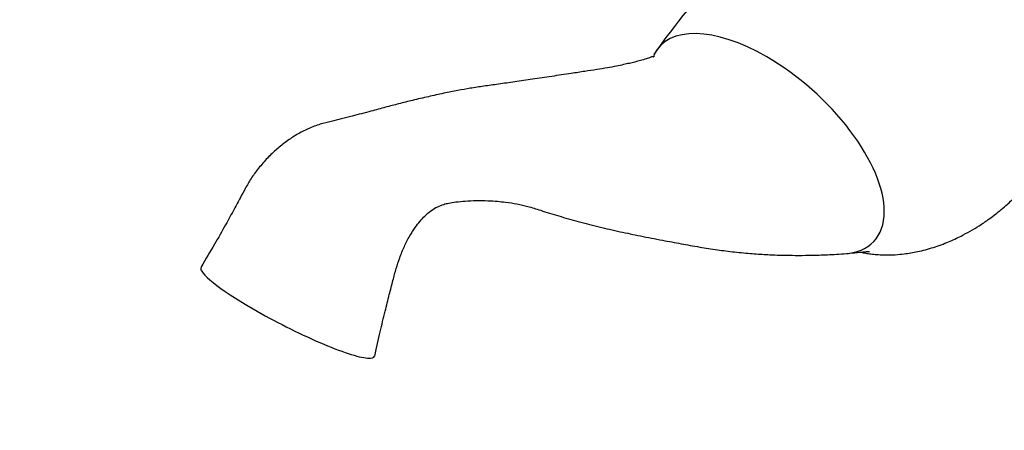
# Model space of a CAD drawing. Units: millimetres. Extents: x 0 to 1176, y 0 to 1372.
# Drawn here: x 131 to 279, y 172 to 233 of the extents above; entities that cross this region are included whole.
import ezdxf
from ezdxf import colors
from ezdxf.entities.mleader import LeaderData, LeaderLine
from ezdxf.math import Vec2, Vec3

# ---------------------------------------------------------------- set-up
doc = ezdxf.new("R2010")
doc.units = ezdxf.units.MM
doc.layers.add('DV7_Défaut', color=7, linetype='Continuous')
doc.layers.add('Défaut', color=7, linetype='Continuous')

# ---------------------------------------------------------------- blocks, each defined once
blk = doc.blocks.new('_DOT')
at = {"color": 0}
blk.add_line((0, 0), (-1, 0), dxfattribs=at)
at = {"color": 0, "const_width": 0.333}
blk.add_lwpolyline([(-0.1665, 0, 1), (0.1665, 0, 1)], format="xyb", close=True, dxfattribs=at)
blk = doc.blocks.new('SE6')
at = {"layer": 'DV7_Défaut', "color": 7, "linetype": 'Continuous'}
blk.add_arc((300.59, 177.17), 90.31, 124.4881, 145.7051, dxfattribs=at)
for centre, major_axis, ratio, start_param, end_param in [((294.6, 244.45), (17.5, -30.31), 0.57735, 0.00076, 3.140723), ((290.71, 242.21), (14.75, -25.55), 0.57735, 0, 3.013202), ((242.98, 214.65), (16.19, -14.59), 0.486119, 1.983641, 3.277824), ((242.98, 214.65), (16.19, -14.59), 0.486119, 0.412844, 1.983641), ((242.98, 214.65), (-16.19, 14.59), 0.486119, 2.699047, 3.554437), ((170.86, 189.34), (13.06, -6.71), 0.1416, 3.13212, 4.376296), ((170.86, 189.34), (13.06, -6.71), 0.1416, 4.376296, 5.947093), ((170.86, 189.34), (-13.06, 6.71), 0.1416, 2.8055, 3.174906)]:
    blk.add_ellipse(centre, major_axis=major_axis, ratio=ratio, start_param=start_param, end_param=end_param, dxfattribs=at)
for points, knots in [([(225.88, 227.84), (225.88, 227.81), (225.87, 227.76), (225.9, 227.74), (225.94, 227.76), (226, 227.81), (226.08, 227.88), (226.11, 227.91), (226, 227.86), (225.52, 227.66), (224.83, 227.42), (224.02, 227.18), (223.19, 226.96), (222.34, 226.76), (221.38, 226.54), (220.27, 226.31), (218.93, 226.06), (217.35, 225.8), (215.53, 225.53), (213.26, 225.18), (210.62, 224.79), (207.79, 224.37), (205.11, 223.98), (202.67, 223.62), (200.44, 223.32), (198.4, 223.01), (196.41, 222.65), (194.3, 222.24), (192.03, 221.74), (189.77, 221.21), (187.62, 220.67), (185.53, 220.13), (183.24, 219.51), (180.98, 218.91), (178.97, 218.39), (177.36, 218), (175.71, 217.62), (173.98, 216.98), (172.27, 216.08), (170.68, 215.03), (169.2, 213.85), (167.77, 212.49), (166.46, 211), (165.34, 209.46), (164.49, 207.97), (163.68, 206.43), (162.69, 204.6), (161.41, 202.27), (159.71, 199.29), (158.55, 197.33), (157.8, 196.06)], [0, 0, 0, 0, 0.024634, 0.045836, 0.063124, 0.076253, 0.087918, 0.11139, 0.136002, 0.156329, 0.178256, 0.198803, 0.216924, 0.231653, 0.244794, 0.260329, 0.278444, 0.299152, 0.322464, 0.348396, 0.384564, 0.419944, 0.452313, 0.481665, 0.507993, 0.531682, 0.553414, 0.576918, 0.602461, 0.628063, 0.650077, 0.670626, 0.692812, 0.720426, 0.735675, 0.749874, 0.76534, 0.78205, 0.79789, 0.812437, 0.826804, 0.841836, 0.857634, 0.87271, 0.886657, 0.899485, 0.915792, 0.938032, 0.966141, 1, 1, 1, 1]), ([(257.09, 198.34), (257.16, 198.33), (257.46, 198.26), (258.04, 198.15), (258.87, 198.04), (259.88, 197.95), (261.03, 197.92), (262.31, 197.95), (263.86, 198.1), (265.79, 198.42), (268.04, 199.02), (270.23, 199.83), (272.06, 200.68), (273.59, 201.5), (274.96, 202.32), (276.45, 203.33), (278.12, 204.61), (280.04, 206.29), (281.82, 208.15), (283.31, 210.01), (284.46, 211.67), (285.18, 212.9), (285.64, 213.77), (285.89, 214.27), (286.14, 214.81), (286.39, 215.4), (286.62, 216.03), (286.86, 216.81), (287.03, 217.43), (287.13, 217.71), (287.15, 217.75), (287.15, 217.75)], [0, 0, 0, 0, 0.005851, 0.025349, 0.045048, 0.06582, 0.096582, 0.129493, 0.162341, 0.212404, 0.27357, 0.332477, 0.382034, 0.419738, 0.457148, 0.49686, 0.548645, 0.608067, 0.679659, 0.731845, 0.777824, 0.822628, 0.834009, 0.847263, 0.863595, 0.883608, 0.907591, 0.933706, 0.975243, 0.991041, 1, 1, 1, 1]), ([(183.95, 182.71), (184.25, 184.06), (184.72, 186.14), (185.48, 189.28), (186.12, 191.84), (186.67, 193.99), (187.17, 195.83), (187.72, 197.57), (188.4, 199.23), (189.19, 200.77), (189.99, 202.02), (190.76, 203.01), (191.56, 203.86), (192.45, 204.63), (193.4, 205.2), (194.29, 205.53), (195.19, 205.77), (196.25, 205.92), (197.65, 206.05), (199.27, 206.12), (200.91, 206.1), (202.36, 206.01), (203.87, 205.86), (205.44, 205.6), (207, 205.26), (209.04, 204.6), (211.63, 203.78), (214.57, 202.95), (217.67, 202.16), (220.78, 201.44), (223.98, 200.77), (227.07, 200.17), (230.03, 199.62), (232.75, 199.12), (235.47, 198.7), (237.71, 198.41), (239.46, 198.24), (240.75, 198.13), (241.98, 198.04), (243.11, 197.98), (244.29, 197.92), (245.65, 197.88), (247.36, 197.86), (249.41, 197.87), (251.89, 197.94), (253.53, 198.03), (254.58, 198.1)], [0, 0, 0, 0, 0.031052, 0.05719, 0.078472, 0.096474, 0.111917, 0.125743, 0.141547, 0.157405, 0.172053, 0.184349, 0.196277, 0.21112, 0.228375, 0.243784, 0.256453, 0.274049, 0.29651, 0.323811, 0.35069, 0.373793, 0.393247, 0.422541, 0.453542, 0.487255, 0.52879, 0.570804, 0.612916, 0.652578, 0.689011, 0.72699, 0.758056, 0.788408, 0.815551, 0.841438, 0.854836, 0.867957, 0.880035, 0.891483, 0.901801, 0.915243, 0.93179, 0.951428, 0.974155, 1, 1, 1, 1]), ([(254.98, 198.13), (255.61, 198.2), (256.52, 198.29), (257.61, 198.39), (258.24, 198.44), (258.41, 198.45), (258.44, 198.45), (258.44, 198.46)], [0, 0, 0, 0, 0.327818, 0.577353, 0.7465, 0.870548, 1, 1, 1, 1])]:
    blk.add_open_spline(points, degree=3, knots=knots, dxfattribs=at)

msp = doc.modelspace()

# ---------------------------------------------------------------- block references
at = {"layer": 'Défaut'}
msp.add_blockref('SE6', (0, 0), dxfattribs=at)

# ---------------------------------------------------------------- leaders
at = {"layer": 'Défaut', "color": 7, "linetype": 'Continuous'}
ml = msp.add_multileader_mtext('Standard', dxfattribs=at)
ml.set_content('{\\pxsm0.9;\\fSolid Edge ISO|b1||i0||c0|p34;\\W1.;29/08/2016\\P}', color=256)
ml.set_leader_properties()
ml.set_arrow_properties(name='DOT')
ml.build(insert=Vec2(0, 0))
ml.multileader.update_dxf_attribs({"leader_type": 0, "dogleg_length": 0, "arrow_head_size": 12})
ctx = ml.context
ctx.base_point, ctx.char_height, ctx.arrow_head_size, ctx.landing_gap_size = Vec3(1088.92, 1353.63), 12, 12, 4.2
notes = []
notes.append((ctx, [(0, (0, 0, 0), (0, 0), (1, 0), 1, [])]))
ctx.mtext.insert = Vec3(1090.92, 1359.75)
for ctx, leaders in notes:
    for number, flags, end, landing, length, lines in leaders:
        leader = LeaderData()
        leader.index, (leader.has_last_leader_line, leader.has_dogleg_vector, leader.attachment_direction) = number, flags
        leader.last_leader_point, leader.dogleg_vector, leader.dogleg_length = Vec3(end), Vec3(landing), length
        for number, points, colour, breaks in lines:
            line = LeaderLine()
            line.index, line.vertices, line.color, line.breaks = number, Vec3.list(points), colors.encode_raw_color(colour), breaks
            leader.lines.append(line)
        ctx.leaders.append(leader)

doc.saveas('drawing.dxf')
